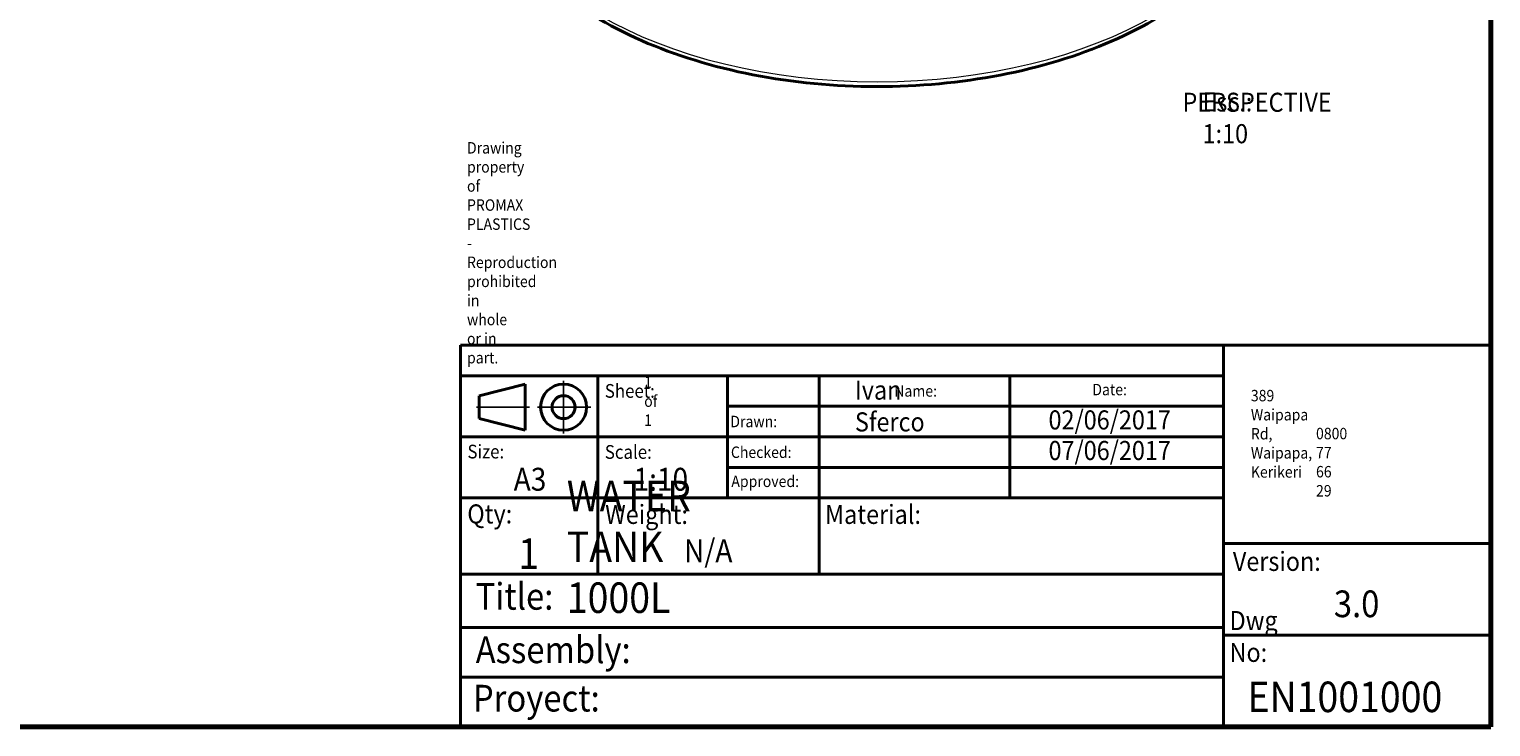
# Model space of a CAD drawing. Extents: x 0 to 595, y -104 to 631.
# Drawn here: x 298 to 595, y 211 to 353 of the extents above; entities that cross this region are included whole.
import ezdxf

# ---------------------------------------------------------------- set-up
doc = ezdxf.new("R2010")
doc.units = 0
doc.header["$MEASUREMENT"] = 0
doc.layers.get('0').update_dxf_attribs({"lineweight": 0})
for name, color, linetype, lineweight in [('Border (ISO)', 7, 'Continuous', 0), ('Center Mark (ISO)', 7, 'Continuous', 0), ('fina', 7, 'Continuous', 0)]:
    doc.layers.add(name, color=color, linetype=linetype, lineweight=lineweight)

# ---------------------------------------------------------------- blocks, each defined once
blk = doc.blocks.new('Block_8')
at = {"char_height": 0.2, "attachment_point": 7}
for s, insert in [('\\C7;\\FTahoma|b0|i0|c1;\\H2.330287;\\W0.900000;389 Waipapa Rd, Waipapa, Kerikeri', (546.17, 262)), ('\\C7;\\FTahoma|b0|i0|c1;\\H2.330287;\\W0.900000;0800 77 66 29', (559.43, 258.16))]:
    blk.add_mtext(s, dxfattribs=dict(at, insert=insert))
blk = doc.blocks.new('Block_26')
at = {"char_height": 0.2, "attachment_point": 7}
for s, insert in [('\\C7;\\FTahoma|b0|i0|c1;\\H3.883812;\\W0.900000;PERSPECTIVE', (532.25, 336.49)), ('\\C7;\\FTahoma|b0|i0|c1;\\H3.883812;\\W0.900000;Esc.: 1:10', (536.33, 330.09))]:
    blk.add_mtext(s, dxfattribs=dict(at, insert=insert))

msp = doc.modelspace()

# ---------------------------------------------------------------- linework, layer by layer
at = {"color": 7, "lineweight": 40}
for p, q in [((385.27, 288.95), (595, 288.95)), ((385.27, 211.27), (385.27, 288.95)), ((540.63, 288.95), (540.63, 211.27)), ((595, 211.27), (595, 288.95)), ((385.27, 282.74), (540.63, 282.74)), ((413.24, 282.74), (413.24, 242.34)), ((439.65, 257.88), (439.65, 282.74)), ((458.29, 282.74), (458.29, 242.34)), ((497.13, 282.74), (497.13, 257.88)), ((389.11, 278.68), (398.47, 281.02)), ((398.47, 281.02), (398.47, 271.67)), ((389.11, 278.68), (389.11, 274.01)), ((389.11, 274.01), (398.47, 271.67)), ((439.65, 276.52), (540.63, 276.52)), ((385.27, 270.31), (439.65, 270.31)), ((439.65, 270.31), (540.63, 270.31)), ((439.65, 264.09), (540.63, 264.09)), ((385.27, 257.88), (540.63, 257.88)), ((540.63, 248.56), (595, 248.56)), ((385.27, 242.34), (540.63, 242.34)), ((385.27, 231.47), (540.63, 231.47)), ((595, 229.92), (540.63, 229.92)), ((385.27, 221.37), (540.63, 221.37)), ((385.27, 211.27), (595, 211.27))]:
    msp.add_line(p, q, dxfattribs=at)
for radius in [4.68, 2.34]:
    msp.add_circle((406.26, 276.35), radius, dxfattribs=at)
msp.add_open_spline([(390.14, 388.8), (390.14, 383.87), (391.45, 378.95), (393.95, 374.33), (396.54, 369.54), (400.4, 365.06), (405.29, 361.07), (410.35, 356.96), (416.5, 353.36), (423.45, 350.43), (430.42, 347.5), (438.18, 345.23), (446.35, 343.74), (454.51, 342.26), (463.06, 341.55), (471.59, 341.64), (480.12, 341.73), (488.62, 342.62), (496.67, 344.27), (504.72, 345.93), (512.33, 348.35), (519.1, 351.42), (525.9, 354.5), (531.85, 358.24), (536.67, 362.49), (541.46, 366.71), (545.12, 371.44), (547.4, 376.46), (549.21, 380.45), (550.15, 384.63), (550.15, 388.8)], degree=3, knots=[0, 0, 0, 0, 1, 1, 1, 2, 2, 2, 3, 3, 3, 4, 4, 4, 5, 5, 5, 6, 6, 6, 7, 7, 7, 8, 8, 8, 9, 9, 9, 10, 10, 10, 10], dxfattribs=at)
at = {"layer": 'Border (ISO)', "color": 7, "lineweight": 70}
for p, q in [((595, 211.27), (595, 630.73)), ((0, 211.27), (595, 211.27))]:
    msp.add_line(p, q, dxfattribs=at)
at = {"layer": 'Center Mark (ISO)', "color": 7, "lineweight": 25}
for p, q in [((406.26, 281.72), (406.26, 271.02)), ((388.57, 276.35), (399.36, 276.35)), ((400.94, 276.35), (411.8, 276.35))]:
    msp.add_line(p, q, dxfattribs=at)
at = {"layer": 'fina', "color": 7, "lineweight": 13}
msp.add_open_spline([(390.14, 388.8), (390.14, 363.29), (425.96, 342.61), (470.15, 342.61), (514.33, 342.61), (550.15, 363.29), (550.15, 388.8), (550.15, 388.8), (550.15, 388.8), (550.15, 388.8)], degree=3, knots=[0, 0, 0, 0, 1, 1, 1, 2, 2, 2, 3, 3, 3, 3], dxfattribs=at)

# ---------------------------------------------------------------- block references
for name in ['Block_26', 'Block_8']:
    msp.add_blockref(name, (0, 0))

# ---------------------------------------------------------------- texts
at = {"char_height": 0.2, "attachment_point": 7}
for s, insert in [('\\C7;\\FTahoma|b0|i0|c1;\\H2.330287;\\W0.900000;Drawing property of PROMAX PLASTICS - Reproduction prohibited in whole or in part.', (386.61, 285.26)), ('\\C7;\\FTahoma|b0|i0|c1;\\H2.330287;\\W0.900000;1 of 1', (422.68, 272.53)), ('\\C7;\\FTahoma|b0|i0|c1;\\H2.796345;\\W0.900000;Sheet:', (414.66, 278.26)), ('\\C7;\\FTahoma|b0|i0|c1;\\H3.883812;\\W0.900000;Ivan Sferco', (465.57, 271.41)), ('\\C7;\\FTahoma|b0|i0|c1;\\H2.330287;\\W0.900000;Name:', (473.57, 278.49)), ('\\C7;\\FTahoma|b0|i0|c1;\\H2.330287;\\W0.900000;Date:', (513.9, 278.77)), ('\\C7;\\FTahoma|b0|i0|c1;\\H2.330287;\\W0.900000;Drawn:', (440.21, 272.27)), ('\\C7;\\FTahoma|b0|i0|c1;\\H3.883812;\\W0.900000;02/06/2017', (504.98, 271.81)), ('\\C7;\\FTahoma|b0|i0|c1;\\H2.796345;\\W0.900000;Size:', (386.7, 265.91)), ('\\C7;\\FTahoma|b0|i0|c1;\\H2.796345;\\W0.900000;Scale:', (414.66, 265.83)), ('\\C7;\\FTahoma|b0|i0|c1;\\H2.330287;\\W0.900000;Checked:', (440.33, 266.01)), ('\\C7;\\FTahoma|b0|i0|c1;\\H3.883812;\\W0.900000;07/06/2017', (504.98, 265.59)), ('\\C7;\\FTahoma|b0|i0|c1;\\H4.660575;\\W0.900000;A3', (396.11, 259.34)), ('\\C7;\\FTahoma|b0|i0|c1;\\H4.660575;\\W0.900000;1:10', (420.5, 259.34)), ('\\C7;\\FTahoma|b0|i0|c1;\\H2.330287;\\W0.900000;Approved:', (440.42, 260.09)), ('\\C7;\\FTahoma|b0|i0|c1;\\H6.214099;\\W0.900000;WATER TANK 1000L', (406.93, 234.45)), ('\\C7;\\FTahoma|b0|i0|c1;\\H3.883812;\\W0.900000;Qty:', (386.67, 252.67)), ('\\C7;\\FTahoma|b0|i0|c1;\\H3.883812;\\W0.900000;Weight:', (414.73, 252.58)), ('\\C7;\\FTahoma|b0|i0|c1;\\H3.883812;\\W0.900000;Material:', (459.49, 252.58)), ('\\C7;\\FTahoma|b0|i0|c1;\\H6.214099;\\W0.900000;1', (397.04, 243.41)), ('\\C7;\\FTahoma|b0|i0|c1;\\H4.660575;\\W0.900000;N/A', (430.78, 244.78)), ('\\C7;\\FTahoma|b0|i0|c1;\\H3.883812;\\W0.900000;Version:', (542.5, 243.01)), ('\\C7;\\FTahoma|b0|i0|c1;\\H5.437337;\\W0.900000;Title:', (388.38, 235.11)), ('\\C7;\\FTahoma|b0|i0|c1;\\H5.437337;\\W0.900000;3.0', (563.06, 233.59)), ('\\C7;\\FTahoma|b0|i0|c1;\\H3.883812;\\W0.900000;Dwg No:', (541.83, 224.48)), ('\\C7;\\FTahoma|b0|i0|c1;\\H5.437337;\\W0.900000;Assembly:', (388.38, 224.23)), ('\\C7;\\FTahoma|b0|i0|c1;\\H6.214099;\\W0.900000;EN1001000 ', (545.48, 214.26)), ('\\C7;\\FTahoma|b0|i0|c1;\\H5.437337;\\W0.900000;Proyect:', (387.81, 214.38))]:
    msp.add_mtext(s, dxfattribs=dict(at, insert=insert))

doc.saveas('drawing.dxf')
